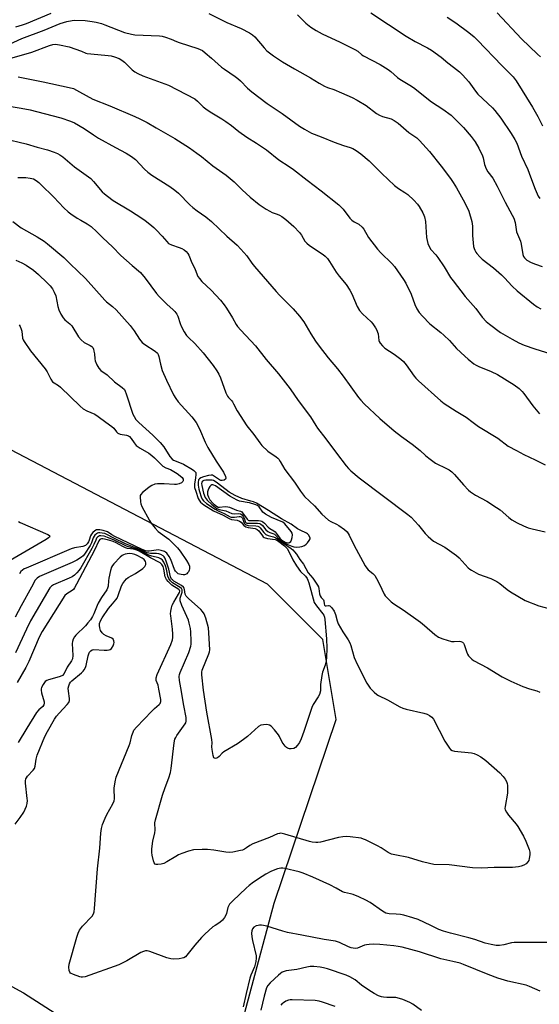
# Model space of a CAD drawing. Units: inches. Extents: x 1267762 to 1273762, y 497453 to 501454.
# Drawn here: x 1268296 to 1268513, y 500474 to 500884 of the extents above; entities that cross this region are included whole.
import ezdxf

# ---------------------------------------------------------------- set-up
doc = ezdxf.new("R2010")
doc.units = ezdxf.units.IN
doc.header["$MEASUREMENT"] = 0
for name, color, linetype in [('NTRL-Trees', 3, 'Continuous'), ('TRANS-Parking Lot', 4, 'Continuous'), ('Undefined', 1, 'Continuous')]:
    doc.layers.add(name, color=color, linetype=linetype)

msp = doc.modelspace()

# ---------------------------------------------------------------- linework, layer by layer
at = {"layer": 'NTRL-Trees'}
msp.add_polyline3d([(1268161.41, 500094.48, 0), (1268335.45, 500392.15, 0), (1268353.65, 500409.78, 0), (1268382.26, 500440.23, 0), (1268402.55, 500515.89, 0), (1268428.39, 500592.47, 0), (1268422.85, 500625.69, 0), (1268399.79, 500648.75, 0), (1268084.47, 500813.71, 0)], dxfattribs=at)
at = {"layer": 'TRANS-Parking Lot'}
msp.add_polyline3d([(1268219.84, 500520.82, 0), (1268298.11, 500478.55, 0), (1268329.9, 500458.03, 0), (1268336.43, 500454.49, 0), (1268301.12, 500386.7, 0), (1268281.58, 500350.42, 0)], dxfattribs=at)
at = {"layer": 'Undefined'}
for points, elevation in [([(1268290.66, 500873.13), (1268297.31, 500876.18), (1268306.6, 500879.65), (1268313.39, 500882.42), (1268314.72, 500882.88), (1268316.12, 500883.24), (1268318.37, 500883.72), (1268319.51, 500883.83), (1268323.81, 500883.69), (1268326.65, 500883.34), (1268328.37, 500883.01), (1268330.6, 500882.41), (1268331.95, 500881.96), (1268340.13, 500878.76), (1268343.01, 500877.96), (1268344.46, 500877.81), (1268354.69, 500877.3), (1268355.84, 500877.13), (1268357.19, 500876.76), (1268359.58, 500875.93), (1268361.86, 500874.91), (1268362.94, 500874.51), (1268370.72, 500872.07), (1268371.72, 500871.65), (1268372.64, 500871.15), (1268373.8, 500870.27), (1268376.49, 500868), (1268380.6, 500864.27), (1268381.8, 500863.37), (1268386.23, 500860.39), (1268387.41, 500859.5), (1268388.51, 500858.51), (1268391.42, 500855.56), (1268393.19, 500854.05), (1268399.69, 500849.1), (1268405.87, 500844.91), (1268413.18, 500839.68), (1268415.15, 500838.38), (1268418.15, 500836.78), (1268422.15, 500835.26), (1268427.56, 500832.99), (1268431.41, 500831.56), (1268434.28, 500830.79), (1268435.31, 500830.41), (1268436.78, 500829.58), (1268438.7, 500828.2), (1268442.1, 500825.27), (1268447.5, 500819.95), (1268452.76, 500814.94), (1268454.34, 500813.73), (1268457.08, 500812.05), (1268458.27, 500811.21), (1268460.75, 500808.83), (1268462.3, 500807.15), (1268462.97, 500806.17), (1268464.48, 500803.61), (1268465.02, 500802.56), (1268465.28, 500801.86), (1268465.59, 500799.89), (1268466.1, 500793.31), (1268466.59, 500790.8), (1268467.12, 500789.48), (1268467.94, 500788.29), (1268469.94, 500786.08), (1268470.81, 500784.92), (1268473.42, 500781.07), (1268476.13, 500776.61), (1268477.16, 500775.19), (1268482.23, 500768.72), (1268486.61, 500763.72), (1268489.29, 500760.1), (1268490.94, 500758.23), (1268492.27, 500757.13), (1268496.94, 500753.69), (1268501.76, 500750.85), (1268504.6, 500749.41), (1268506.73, 500748.48), (1268511.17, 500746.85), (1268520.09, 500744.14)], 298), ([(1268293.33, 500868.16), (1268301.46, 500870.56), (1268308.89, 500873.31), (1268310.26, 500873.65), (1268311.36, 500873.79), (1268312.21, 500873.76), (1268313.08, 500873.61), (1268317.08, 500872.69), (1268322.26, 500870.88), (1268324.1, 500870.13), (1268324.66, 500869.98), (1268326.1, 500869.79), (1268333.31, 500869.19), (1268334.55, 500868.99), (1268335.96, 500868.61), (1268337.88, 500867.92), (1268339.05, 500867.22), (1268340.09, 500866.37), (1268343.32, 500863.23), (1268344.49, 500862.38), (1268345.74, 500861.64), (1268347.87, 500860.72), (1268358.56, 500856.75), (1268369.51, 500851.03), (1268370.59, 500850.14), (1268372.99, 500847.75), (1268374.05, 500846.9), (1268375.92, 500845.67), (1268380.69, 500842.77), (1268382.39, 500841.63), (1268384.78, 500839.93), (1268387.83, 500837.52), (1268391.11, 500835.09), (1268395.16, 500832.57), (1268399.42, 500829.8), (1268404.52, 500825.7), (1268408.78, 500822.92), (1268410.65, 500821.58), (1268416.3, 500817.11), (1268422.21, 500812.68), (1268429.47, 500806.83), (1268431.33, 500805.1), (1268434.13, 500801.4), (1268434.89, 500800.55), (1268435.87, 500799.83), (1268437.92, 500798.79), (1268439.19, 500797.63), (1268439.87, 500796.72), (1268441.85, 500793.25), (1268445.64, 500788.4), (1268447.05, 500786.88), (1268451.57, 500782.51), (1268452.69, 500781.25), (1268456.48, 500775.83), (1268457.46, 500774.27), (1268459.61, 500769.68), (1268461.22, 500765.36), (1268462.04, 500763.5), (1268463.03, 500761.98), (1268464.41, 500760.46), (1268467.52, 500757.36), (1268472.08, 500753.67), (1268473.33, 500752.54), (1268475.61, 500750.31), (1268478.62, 500747.08), (1268482.06, 500743.79), (1268483.37, 500742.64), (1268485.82, 500740.69), (1268486.73, 500740.06), (1268487.84, 500739.46), (1268493.05, 500737.45), (1268495.71, 500736.17), (1268502.58, 500731.85), (1268504.64, 500730.29), (1268505.94, 500729.14), (1268506.71, 500728.31), (1268510.41, 500723.16), (1268513.21, 500719.85)], 300), ([(1268295.82, 500860.28), (1268306.21, 500858.17), (1268317.15, 500855.78), (1268318.84, 500855.32), (1268321.46, 500854.04), (1268327.02, 500850.98), (1268334.05, 500848.13), (1268344.42, 500843.71), (1268346.53, 500842.73), (1268349.62, 500841.15), (1268353.43, 500838.92), (1268361.17, 500834.57), (1268367.19, 500830.69), (1268370.34, 500828.48), (1268372.25, 500827.07), (1268377.02, 500823.14), (1268382.51, 500819.25), (1268385.84, 500816.52), (1268389.16, 500813.21), (1268392.54, 500810.11), (1268396.31, 500807.07), (1268399.22, 500805.11), (1268400.71, 500804.2), (1268401.75, 500803.77), (1268403.87, 500803.06), (1268404.76, 500802.65), (1268405.74, 500802), (1268407.38, 500800.74), (1268410.69, 500797.93), (1268413.12, 500795.42), (1268413.99, 500794.27), (1268415.4, 500791.73), (1268416.13, 500790.87), (1268417.29, 500789.99), (1268422.99, 500786.24), (1268423.85, 500785.5), (1268424.78, 500784.5), (1268425.62, 500783.33), (1268428.46, 500778.8), (1268429.66, 500777.19), (1268432.54, 500773.63), (1268434.11, 500771.32), (1268434.91, 500769.83), (1268437.19, 500764.58), (1268438.12, 500762.81), (1268439.32, 500761.44), (1268442.99, 500758.17), (1268443.71, 500757.29), (1268444.8, 500755.62), (1268445.37, 500754.64), (1268445.7, 500753.88), (1268445.86, 500753.12), (1268446.2, 500750.42), (1268446.36, 500749.91), (1268446.78, 500749.2), (1268447.71, 500748.12), (1268448.75, 500747.13), (1268452.55, 500744.62), (1268455.32, 500742.51), (1268456.42, 500741.57), (1268457.54, 500740.24), (1268460.86, 500735.46), (1268461.62, 500734.6), (1268462.67, 500733.59), (1268472.01, 500725.2), (1268473.37, 500724.11), (1268478.42, 500720.88), (1268482.65, 500718.45), (1268485.46, 500716.22), (1268487.77, 500714.51), (1268495.81, 500709.6), (1268500.14, 500706.28), (1268503.6, 500704.56), (1268506.67, 500702.87), (1268511.39, 500700.66), (1268515.59, 500698.55)], 302), ([(1268292.12, 500848.02), (1268297.01, 500847.25), (1268300.83, 500846.46), (1268306.7, 500845.02), (1268313.59, 500843.17), (1268317.62, 500841.83), (1268319.28, 500841.05), (1268323.28, 500838.69), (1268327.19, 500836.01), (1268329.3, 500834.68), (1268336.34, 500830.86), (1268340.9, 500828.49), (1268343.12, 500827.05), (1268344.72, 500825.75), (1268348.5, 500821.76), (1268349.95, 500820.48), (1268351.49, 500819.33), (1268359.04, 500814.5), (1268361.13, 500813), (1268362.65, 500811.71), (1268367.42, 500806.94), (1268368.7, 500805.78), (1268370.48, 500804.37), (1268374.07, 500801.93), (1268376.42, 500799.97), (1268382.78, 500793.9), (1268387.07, 500790.07), (1268388.67, 500788.43), (1268391.14, 500785.67), (1268393.27, 500782.61), (1268394.41, 500781.16), (1268403.44, 500770.81), (1268404.83, 500769.29), (1268410.42, 500763.55), (1268413.12, 500760.5), (1268414.88, 500758.2), (1268417.79, 500753.2), (1268419.8, 500750.11), (1268421.33, 500747.98), (1268425.06, 500743.13), (1268428.94, 500738.54), (1268431.36, 500735.53), (1268437.76, 500726.55), (1268438.65, 500725.43), (1268440.04, 500723.94), (1268446.63, 500717.86), (1268452.56, 500712.69), (1268455.61, 500710.34), (1268460.04, 500707.19), (1268463.41, 500704.45), (1268465.64, 500702.44), (1268467, 500701.35), (1268469.81, 500699.3), (1268474.46, 500697.07), (1268475.47, 500696.46), (1268476.67, 500695.58), (1268477.7, 500694.56), (1268481.52, 500690.17), (1268483.55, 500688.03), (1268484.41, 500687.24), (1268486.52, 500685.86), (1268491.26, 500683.34), (1268495.27, 500680.78), (1268496.72, 500679.73), (1268500.35, 500676.65), (1268501.68, 500675.68), (1268503.89, 500674.38), (1268506.56, 500673.11), (1268508.46, 500672.28), (1268510.13, 500671.8), (1268515.53, 500670.62)], 304), ([(1268289.82, 500834.56), (1268299.16, 500832.35), (1268303.68, 500830.92), (1268307.99, 500829.79), (1268310.79, 500828.88), (1268312.16, 500828.34), (1268313.17, 500827.74), (1268314.39, 500826.88), (1268319.35, 500822.77), (1268326.08, 500817.81), (1268327.3, 500816.59), (1268330.91, 500812.32), (1268331.77, 500811.54), (1268333.14, 500810.47), (1268335.5, 500808.76), (1268342.62, 500804.42), (1268347.32, 500801.41), (1268348.76, 500800.42), (1268350.78, 500798.87), (1268352.36, 500797.51), (1268353.42, 500796.47), (1268355.84, 500793.88), (1268357.75, 500791.6), (1268358.56, 500790.84), (1268359.72, 500790.24), (1268363.01, 500789.17), (1268364.09, 500788.74), (1268365.1, 500788.2), (1268365.9, 500787.5), (1268366.56, 500786.67), (1268366.97, 500785.99), (1268368.29, 500782.69), (1268369.42, 500780.38), (1268370.4, 500777.79), (1268370.78, 500777.08), (1268371.4, 500776.18), (1268372.45, 500774.92), (1268376.23, 500771.36), (1268380.25, 500767.1), (1268381.67, 500765.29), (1268382.67, 500763.85), (1268385.16, 500759.77), (1268386.73, 500756.99), (1268387.3, 500756.17), (1268388.64, 500754.66), (1268394.82, 500748.2), (1268399.22, 500742.47), (1268404.42, 500736.48), (1268409.16, 500730.19), (1268412.5, 500725.35), (1268417.74, 500718.53), (1268419.91, 500714.98), (1268420.67, 500713.87), (1268424.14, 500709.43), (1268428.58, 500703.41), (1268432.56, 500698.19), (1268433.52, 500697.04), (1268434.54, 500696.05), (1268438.01, 500693.06), (1268458.33, 500677.87), (1268459.62, 500676.66), (1268462.68, 500673.45), (1268465.49, 500669.88), (1268466.72, 500668.64), (1268469.02, 500666.79), (1268473.72, 500664.25), (1268478.63, 500660.82), (1268479.72, 500659.81), (1268483.45, 500655.65), (1268484.09, 500655.07), (1268484.78, 500654.58), (1268487.79, 500652.94), (1268492.91, 500651.11), (1268495.41, 500649.89), (1268496.59, 500649.09), (1268499.68, 500646.57), (1268501.04, 500645.57), (1268507.2, 500642.03), (1268512.89, 500639.73), (1268517, 500638.72)], 306), ([(1268295.64, 500818.35), (1268299.05, 500818.26), (1268300.79, 500818.06), (1268302.18, 500817.71), (1268303.35, 500817.03), (1268304.44, 500816.19), (1268305.31, 500815.37), (1268310.72, 500810.04), (1268314.88, 500805.68), (1268316.67, 500803.99), (1268317.79, 500803.12), (1268320.45, 500801.35), (1268321.92, 500800.45), (1268324.56, 500799.04), (1268326.27, 500797.81), (1268328.58, 500795.69), (1268331.07, 500793.17), (1268335.11, 500789.35), (1268338.65, 500785.83), (1268343.38, 500781.56), (1268346.8, 500778.65), (1268348.83, 500776.36), (1268353.49, 500770.01), (1268354.58, 500768.64), (1268357.93, 500765.31), (1268360.33, 500763.25), (1268361.14, 500762.44), (1268361.99, 500761.27), (1268362.39, 500760.51), (1268363.34, 500757.39), (1268363.78, 500756.3), (1268365.09, 500753.99), (1268366.04, 500752.5), (1268366.86, 500751.55), (1268369.43, 500749.16), (1268373.02, 500745.25), (1268377.06, 500739.95), (1268378.59, 500737.75), (1268379.42, 500736.31), (1268380.15, 500734.83), (1268382.47, 500728.52), (1268383.06, 500727.21), (1268383.46, 500726.63), (1268384.76, 500725.35), (1268385.23, 500724.77), (1268385.66, 500724), (1268387.07, 500721.04), (1268391.21, 500714.82), (1268394.05, 500711.21), (1268396.54, 500707.69), (1268397.47, 500706.61), (1268399.97, 500704.21), (1268403.39, 500701.83), (1268404.07, 500701.27), (1268404.45, 500700.85), (1268405.06, 500699.91), (1268406.94, 500696.55), (1268411.04, 500691.29), (1268413.52, 500687.52), (1268415.26, 500685.35), (1268419.33, 500681.44), (1268422.48, 500678.03), (1268425.22, 500675.5), (1268426.15, 500674.86), (1268428.58, 500673.82), (1268429.58, 500673.25), (1268431.94, 500671.57), (1268432.96, 500670.61), (1268433.79, 500669.29), (1268435.76, 500665.23), (1268440.47, 500656.46), (1268441.14, 500655.48), (1268441.72, 500654.82), (1268443.73, 500653.27), (1268444.49, 500652.42), (1268445.23, 500651.17), (1268446.46, 500648.82), (1268448.36, 500644.64), (1268448.83, 500643.93), (1268449.62, 500643.08), (1268451.33, 500641.49), (1268452.46, 500640.56), (1268456.35, 500638.17), (1268463.52, 500632.93), (1268465.26, 500631.55), (1268469.59, 500627.78), (1268471, 500626.78), (1268472.86, 500626.04), (1268476.45, 500624.95), (1268477.58, 500624.86), (1268479.86, 500625.02), (1268480.39, 500624.96), (1268481.03, 500624.67), (1268481.49, 500624.19), (1268481.75, 500623.72), (1268482.68, 500620.72), (1268483.12, 500619.68), (1268483.6, 500618.99), (1268484.38, 500618.15), (1268485.01, 500617.56), (1268485.72, 500617.05), (1268491.51, 500613.9), (1268497.62, 500610.22), (1268501.22, 500608.32), (1268506.2, 500606.09), (1268509.04, 500605.17), (1268512.04, 500604.34), (1268513.31, 500603.8)], 308), ([(1268293.64, 500799.97), (1268297.14, 500797.37), (1268303.81, 500793.61), (1268306.68, 500791.75), (1268308.03, 500790.7), (1268314.93, 500784.9), (1268317.53, 500782.24), (1268323.84, 500776.2), (1268331.92, 500767.19), (1268332.67, 500766.52), (1268335.2, 500764.59), (1268336.65, 500763.12), (1268342.58, 500756.56), (1268344.21, 500754.37), (1268346.43, 500750.92), (1268347.46, 500749.59), (1268348.57, 500748.69), (1268352.98, 500745.87), (1268353.92, 500745.01), (1268354.22, 500744.53), (1268354.53, 500743.71), (1268355.15, 500740.44), (1268355.88, 500737.88), (1268357.65, 500733.88), (1268360.64, 500727.71), (1268361.57, 500726.2), (1268362.6, 500724.76), (1268368.28, 500718.53), (1268370.03, 500716.17), (1268371.45, 500713.49), (1268373.85, 500707.93), (1268374.95, 500705.74), (1268378.38, 500700.1), (1268381.45, 500695.46), (1268382.32, 500693.66), (1268382.44, 500692.96), (1268382.3, 500692.59), (1268381.76, 500692.21), (1268380.81, 500691.97), (1268380.31, 500692.04), (1268379.82, 500692.26), (1268377.28, 500694), (1268376.81, 500694.19), (1268376.34, 500694.27), (1268375.19, 500694.14), (1268373.16, 500693.56), (1268372.05, 500693.16), (1268371.37, 500692.72), (1268371.05, 500692.23), (1268370.86, 500691.19), (1268370.89, 500690.1), (1268371.11, 500688.46), (1268371.39, 500687.38), (1268372.14, 500685.26), (1268372.59, 500684.3), (1268373.12, 500683.55), (1268374.37, 500682.48), (1268377.89, 500680.05), (1268379.27, 500679.31), (1268381.73, 500678.31), (1268384.15, 500676.86), (1268384.59, 500676.72), (1268385.16, 500676.66), (1268386.03, 500676.72), (1268387.96, 500677.06), (1268388.45, 500677.02), (1268388.74, 500676.91), (1268389.07, 500676.63), (1268389.33, 500676.25), (1268390.11, 500674.17), (1268390.41, 500673.79), (1268390.83, 500673.51), (1268391.75, 500673.29), (1268394.97, 500673.09), (1268395.81, 500672.92), (1268396.25, 500672.73), (1268396.77, 500672.32), (1268398.3, 500670.28), (1268399.09, 500669.51), (1268400.05, 500669.12), (1268402.34, 500668.58), (1268403.29, 500668.13), (1268405.56, 500666.38), (1268409.62, 500663.66), (1268410.28, 500663.12), (1268411.05, 500662.34), (1268411.91, 500661.27), (1268413.3, 500659.1), (1268414.83, 500657.12), (1268416.77, 500653.5), (1268418.61, 500651.36), (1268420.61, 500648.44), (1268420.97, 500647.69), (1268421.19, 500646.98), (1268421.52, 500644.75), (1268421.71, 500643.95), (1268422.18, 500643.2), (1268423.17, 500642.33), (1268423.32, 500641.9), (1268423.4, 500640.62), (1268423.57, 500640.01), (1268423.95, 500639.75), (1268424.28, 500639.75), (1268425.14, 500639.95), (1268425.35, 500639.95), (1268425.73, 500639.79), (1268426.64, 500638.91), (1268427.59, 500637.54), (1268428.14, 500636.18), (1268428.78, 500633.59), (1268429.3, 500632.26), (1268431.14, 500628.96), (1268433.45, 500625.54), (1268434.1, 500624.37), (1268434.48, 500623.27), (1268435.91, 500618.31), (1268437.18, 500615.44), (1268441.16, 500607.55), (1268442.54, 500605.48), (1268444.19, 500603.79), (1268445.32, 500602.84), (1268446.06, 500602.38), (1268449.75, 500600.63), (1268454.96, 500597.67), (1268456.16, 500597.07), (1268457.55, 500596.67), (1268464.97, 500595.03), (1268466.35, 500594.61), (1268467.35, 500594.09), (1268468.24, 500593.41), (1268468.94, 500592.52), (1268473.77, 500583.42), (1268475.63, 500580.45), (1268476.1, 500579.87), (1268476.7, 500579.5), (1268477.78, 500579.25), (1268484.78, 500578.58), (1268485.89, 500578.27), (1268487.21, 500577.67), (1268488.73, 500576.81), (1268490.79, 500575.28), (1268496.66, 500570.16), (1268498.06, 500568.71), (1268498.92, 500567.56), (1268499.48, 500566.58), (1268499.71, 500565.78), (1268499.8, 500564.92), (1268499.83, 500561.72), (1268498.83, 500556.18), (1268498.79, 500555.33), (1268498.89, 500554.79), (1268499.4, 500553.77), (1268500.25, 500552.54), (1268503.43, 500548.72), (1268504.12, 500547.79), (1268506.44, 500543.82), (1268507.44, 500541.73), (1268508.88, 500538.23), (1268509.16, 500537.13), (1268509.14, 500535.99), (1268508.91, 500534.54), (1268508.67, 500533.71), (1268508.3, 500533.02), (1268507.62, 500532.29), (1268506.63, 500531.68), (1268505.54, 500531.24), (1268504.43, 500531.02), (1268501.86, 500530.78), (1268494.3, 500530.66), (1268489.02, 500530.38), (1268485.29, 500530.53), (1268475.51, 500531.79), (1268469.12, 500532.01), (1268467.36, 500532.34), (1268464.44, 500533.03), (1268458.52, 500534.93), (1268452.82, 500535.99), (1268451.43, 500536.34), (1268450.14, 500536.96), (1268447.16, 500538.94), (1268445.62, 500539.81), (1268440.64, 500542.26), (1268439.84, 500542.59), (1268438.76, 500542.89), (1268434.28, 500543.54), (1268432.57, 500543.6), (1268431.14, 500543.56), (1268429.44, 500543.25), (1268421.87, 500541.31), (1268420.75, 500541.12), (1268419.9, 500541.1), (1268418.45, 500541.28), (1268417.31, 500541.53), (1268407.06, 500544.64), (1268405.92, 500544.92), (1268405.24, 500544.99), (1268404.78, 500544.95), (1268404, 500544.73), (1268400.64, 500543.25), (1268393.71, 500540.63), (1268392.44, 500539.96), (1268391.05, 500538.93), (1268390.13, 500538.35), (1268389.4, 500538), (1268388.56, 500537.75), (1268385.33, 500537.17), (1268383.85, 500537.03), (1268382.39, 500537.16), (1268377.42, 500537.94), (1268374.82, 500538.18), (1268372.48, 500538.22), (1268368.91, 500538.02), (1268366.91, 500537.52), (1268364.11, 500536.59), (1268362.74, 500536.06), (1268361.5, 500535.37), (1268357.87, 500533.09), (1268356.6, 500532.45), (1268355.5, 500532.16), (1268354.12, 500531.98), (1268353.35, 500532), (1268352.94, 500532.15), (1268352.5, 500532.72), (1268352.21, 500533.52), (1268351.63, 500535.85), (1268351.5, 500537.03), (1268351.6, 500538.48), (1268352.04, 500541.68), (1268352.83, 500545.19), (1268352.88, 500546.35), (1268352.84, 500549.27), (1268353.02, 500550.64), (1268356, 500560.84), (1268357.13, 500564.1), (1268358.67, 500568.15), (1268359.36, 500570.28), (1268359.65, 500571.97), (1268360.92, 500582.73), (1268361.19, 500584.15), (1268361.53, 500584.94), (1268361.99, 500585.68), (1268365.51, 500590.55), (1268365.73, 500591), (1268365.9, 500591.67), (1268365.92, 500592.42), (1268365.81, 500593.29), (1268364.84, 500598.23), (1268363.66, 500605.67), (1268363.04, 500608.7), (1268362.92, 500610.3), (1268363.03, 500611.1), (1268363.3, 500611.93), (1268366.94, 500620.35), (1268367.86, 500623.03), (1268368.01, 500623.86), (1268368.02, 500625.04), (1268367.8, 500628.89), (1268367.63, 500630.33), (1268367.18, 500632.52), (1268366.79, 500633.86), (1268364.07, 500639.96), (1268363.37, 500641.86), (1268363.3, 500642.41), (1268363.36, 500642.97), (1268364.15, 500645.47), (1268364.23, 500646), (1268364.16, 500646.51), (1268363.94, 500646.94), (1268363.39, 500647.43), (1268360.18, 500649.4), (1268359.34, 500650.2), (1268358.63, 500651.11), (1268358.17, 500652.19), (1268357.61, 500655.04), (1268357.22, 500656.39), (1268356.62, 500657.95), (1268356.04, 500658.82), (1268355.25, 500659.43), (1268354.53, 500659.77), (1268351.5, 500660.5), (1268350.3, 500660.91), (1268347.16, 500662.54), (1268345.83, 500663.14), (1268340.93, 500664.64), (1268335.59, 500667.24), (1268333.11, 500668.31), (1268331.64, 500668.81), (1268330.24, 500669.01), (1268329.72, 500668.94), (1268329.26, 500668.71), (1268328.84, 500668.36), (1268328.5, 500667.92), (1268328.14, 500667.17), (1268327.41, 500665.27), (1268326.58, 500663.67), (1268321.92, 500655.65), (1268321.25, 500654.66), (1268320.3, 500653.59), (1268319.27, 500652.61), (1268318.35, 500651.93), (1268317.03, 500651.29), (1268310.49, 500648.48), (1268309.77, 500648.02), (1268309.09, 500647.21), (1268300.97, 500633.5), (1268299.24, 500630.12), (1268294.71, 500620.17)], 310), ([(1268294.91, 500783.82), (1268297.32, 500782.73), (1268299.11, 500781.75), (1268302.17, 500779.66), (1268304.34, 500777.83), (1268307.92, 500774.4), (1268309.12, 500773.16), (1268310.15, 500771.83), (1268310.84, 500770.56), (1268311.49, 500768.95), (1268312.38, 500764.56), (1268312.78, 500763.13), (1268313.65, 500761.27), (1268314.54, 500759.77), (1268315.31, 500758.97), (1268317.42, 500757.26), (1268318.15, 500756.49), (1268321.04, 500751.94), (1268322.06, 500750.61), (1268323.32, 500749.58), (1268325.91, 500748.27), (1268326.58, 500747.81), (1268326.94, 500747.43), (1268327.26, 500746.74), (1268327.44, 500745.96), (1268327.59, 500744.86), (1268327.75, 500742.68), (1268327.92, 500741.84), (1268328.56, 500740.2), (1268329.5, 500738.76), (1268330.26, 500737.91), (1268332.91, 500736.09), (1268335.97, 500733.18), (1268339.22, 500730.78), (1268340.1, 500729.9), (1268340.47, 500729.24), (1268340.87, 500728.18), (1268343.64, 500719.66), (1268344.12, 500718.63), (1268344.91, 500717.49), (1268346.08, 500716.22), (1268351.97, 500710.89), (1268355.07, 500707.79), (1268356.51, 500706.08), (1268359.02, 500702.02), (1268359.98, 500700.85), (1268360.56, 500700.48), (1268363.12, 500699.55), (1268364.71, 500698.81), (1268368.48, 500696.66), (1268369.1, 500696.21), (1268369.62, 500695.69), (1268369.84, 500695.3), (1268369.93, 500694.56), (1268369.8, 500693.19), (1268369.34, 500690.42), (1268369.37, 500689.14), (1268369.83, 500687.5), (1268370.93, 500684.54), (1268371.3, 500683.78), (1268371.88, 500682.94), (1268372.51, 500682.36), (1268373.23, 500681.86), (1268377.32, 500679.41), (1268381.25, 500677.51), (1268383.73, 500676.13), (1268384.74, 500675.73), (1268387.13, 500675.46), (1268388.11, 500675.12), (1268388.73, 500674.65), (1268389.86, 500673.31), (1268390.74, 500672.68), (1268391.66, 500672.4), (1268394.67, 500671.94), (1268395.49, 500671.64), (1268396.2, 500670.97), (1268397.63, 500668.89), (1268398, 500668.49), (1268398.43, 500668.2), (1268399.75, 500667.83), (1268402.98, 500667.39), (1268403.64, 500667.17), (1268404.53, 500666.63), (1268406.81, 500664.83), (1268407.95, 500663.68), (1268408.53, 500662.68), (1268410.28, 500658.96), (1268411.86, 500656.45), (1268413.57, 500654.07), (1268415.57, 500652.11), (1268416.26, 500651.19), (1268416.6, 500650.46), (1268416.97, 500649.35), (1268419.29, 500641.23), (1268420.23, 500639.78), (1268422.9, 500636.5), (1268423.3, 500635.84), (1268423.54, 500635.12), (1268423.7, 500634.11), (1268424.42, 500626.04), (1268424.49, 500622.11), (1268424.41, 500618.24), (1268424.2, 500616.83), (1268423.78, 500615), (1268422.73, 500612.16), (1268422.38, 500610.77), (1268421.85, 500607.06), (1268421.84, 500604.33), (1268421.45, 500602.78), (1268420.95, 500601.79), (1268418.83, 500598.65), (1268418.2, 500597.4), (1268414.92, 500587.42), (1268413.82, 500584.4), (1268413.1, 500582.87), (1268412.35, 500581.68), (1268411.4, 500580.67), (1268410.72, 500580.3), (1268409.7, 500580.17), (1268408.91, 500580.22), (1268408.18, 500580.43), (1268407.73, 500580.73), (1268407.13, 500581.33), (1268405.91, 500582.98), (1268404.82, 500585.27), (1268404.39, 500586.01), (1268402.71, 500588.12), (1268401.31, 500589.65), (1268400.63, 500590.11), (1268400.12, 500590.24), (1268399.29, 500590.28), (1268398.15, 500590.2), (1268397.03, 500589.99), (1268396.06, 500589.46), (1268391.4, 500585.29), (1268389.84, 500584.03), (1268387.33, 500582.27), (1268381.59, 500578.95), (1268380.91, 500578.39), (1268379.57, 500576.97), (1268378.98, 500576.46), (1268378.55, 500576.25), (1268378.12, 500576.17), (1268377.72, 500576.23), (1268377.41, 500576.46), (1268377.06, 500577.38), (1268376.65, 500579.93), (1268376.59, 500581.06), (1268376.74, 500582.66), (1268376.62, 500584.05), (1268374.47, 500595.49), (1268373.09, 500604.59), (1268372.39, 500611.01), (1268372.4, 500612.1), (1268372.59, 500612.9), (1268375.32, 500619.76), (1268375.57, 500620.57), (1268375.69, 500621.42), (1268375.36, 500628.56), (1268375.17, 500630.64), (1268374.1, 500634.57), (1268373.4, 500636.47), (1268372.73, 500637.43), (1268371.94, 500638.31), (1268366.81, 500642.84), (1268365.83, 500643.87), (1268365.5, 500644.57), (1268365.23, 500646.63), (1268365.05, 500647.12), (1268364.75, 500647.56), (1268363.86, 500648.27), (1268360.77, 500650.11), (1268360.16, 500650.56), (1268359.79, 500650.95), (1268359.29, 500651.91), (1268358.68, 500655.03), (1268357.52, 500658.42), (1268356.95, 500659.77), (1268356.63, 500660.23), (1268356.22, 500660.6), (1268355.25, 500661.16), (1268354.44, 500661.44), (1268353.49, 500661.54), (1268350.94, 500661.57), (1268349.67, 500661.86), (1268346.17, 500663.44), (1268340.6, 500665.66), (1268335.73, 500668.02), (1268332.8, 500669.57), (1268331.96, 500669.86), (1268330.8, 500670.12), (1268329.93, 500670.24), (1268329.38, 500670.23), (1268328.88, 500670.09), (1268328.42, 500669.81), (1268327.8, 500669.25), (1268327.45, 500668.82), (1268327.08, 500668.09), (1268326.36, 500665.99), (1268325.82, 500664.97), (1268323.45, 500661.32), (1268322.92, 500660.65), (1268322.29, 500660.09), (1268320.35, 500658.87), (1268318.31, 500657.78), (1268304.67, 500651.94), (1268303.68, 500651.35), (1268302.93, 500650.5), (1268301.42, 500647.52), (1268297.07, 500639.74), (1268294.63, 500635.1)], 312), ([(1268296.2, 500756.85), (1268296.69, 500756.17), (1268297.11, 500755.13), (1268297.3, 500754.29), (1268297.7, 500751.36), (1268297.95, 500750.67), (1268298.35, 500749.92), (1268300.95, 500746.11), (1268307.13, 500738.5), (1268307.88, 500737.29), (1268309.42, 500734.24), (1268310.19, 500733.18), (1268310.78, 500732.72), (1268312.58, 500731.62), (1268313.49, 500730.89), (1268321.74, 500722.97), (1268322.98, 500721.88), (1268324.39, 500721.04), (1268327.75, 500719.61), (1268329.24, 500718.67), (1268332.32, 500716.38), (1268334.92, 500714.57), (1268335.66, 500713.83), (1268336.79, 500712.26), (1268337.34, 500711.72), (1268338.31, 500711.37), (1268341.04, 500710.93), (1268341.76, 500710.65), (1268342.19, 500710.39), (1268342.93, 500709.56), (1268344.13, 500707.64), (1268345.04, 500706.62), (1268346.66, 500705.42), (1268350.29, 500703.35), (1268351.61, 500702.48), (1268352.69, 500701.52), (1268355.29, 500698.77), (1268356.14, 500697.98), (1268357.33, 500697.26), (1268359.31, 500696.54), (1268360.07, 500696.18), (1268362.05, 500694.94), (1268363.42, 500693.94), (1268364.14, 500693.26), (1268364.59, 500692.58), (1268364.62, 500691.94), (1268364.46, 500691.55), (1268363.9, 500691.09), (1268362.9, 500690.67), (1268361.81, 500690.39), (1268360.95, 500690.35), (1268356.64, 500690.59), (1268353.95, 500690.63), (1268352.81, 500690.44), (1268351.5, 500689.88), (1268350.5, 500689.29), (1268349.54, 500688.59), (1268347.71, 500687.07), (1268346.96, 500686.23), (1268346.75, 500685.74), (1268346.68, 500685.19), (1268346.82, 500683.14), (1268347, 500682.27), (1268347.45, 500681.19), (1268350.52, 500675.33), (1268351.28, 500674.16), (1268352.98, 500672.11), (1268354.19, 500670.82), (1268358.64, 500667.61), (1268362.32, 500663.9), (1268363.42, 500662.55), (1268366.07, 500658.6), (1268366.95, 500657.06), (1268367.21, 500656.25), (1268367.29, 500655.71), (1268367.28, 500655.16), (1268367.15, 500654.65), (1268366.79, 500653.91), (1268366.47, 500653.47), (1268366.09, 500653.11), (1268365.64, 500652.87), (1268365.13, 500652.73), (1268364.61, 500652.69), (1268363.81, 500652.78), (1268363.04, 500652.98), (1268362.56, 500653.18), (1268361.95, 500653.62), (1268361.45, 500654.21), (1268361.05, 500654.97), (1268359.41, 500659.03), (1268358.8, 500660.34), (1268357.83, 500661.67), (1268357.24, 500662.2), (1268356.77, 500662.46), (1268355.48, 500662.88), (1268354.13, 500663.08), (1268353.36, 500663.02), (1268350.43, 500662.52), (1268349.71, 500662.56), (1268348.93, 500662.75), (1268347.24, 500663.44), (1268336.19, 500668.71), (1268334.9, 500669.4), (1268333.12, 500670.61), (1268331.24, 500671.16), (1268329.85, 500671.42), (1268329.03, 500671.48), (1268328.52, 500671.41), (1268327.82, 500671.05), (1268326.97, 500670.33), (1268326.41, 500669.69), (1268326, 500668.99), (1268325.49, 500667.14), (1268325.2, 500666.44), (1268324.6, 500665.55), (1268323.84, 500664.86), (1268322.8, 500664.51), (1268319.37, 500664), (1268317.97, 500663.55), (1268299.14, 500655.51), (1268298.34, 500655.13), (1268297.61, 500654.67), (1268296.99, 500654.06), (1268296.34, 500653.09)], 314), ([(1268295.94, 500674.95), (1268296.67, 500674.55), (1268308.2, 500669.48), (1268308.83, 500669.08), (1268308.96, 500668.94), (1268309.02, 500668.65), (1268308.85, 500668.36), (1268308.52, 500668.05), (1268307.56, 500667.41), (1268292.44, 500658.73)], 316), ([(1268517.08, 500499.51), (1268510.44, 500499.45), (1268502.66, 500499.51), (1268501.54, 500499.34), (1268498.36, 500498.49), (1268496.44, 500498.2), (1268495.07, 500498.26), (1268493.03, 500498.61), (1268490.46, 500499.19), (1268486.16, 500500.66), (1268483.65, 500501.44), (1268476.01, 500503.3), (1268473.19, 500504.19), (1268471.26, 500504.92), (1268467.86, 500506.57), (1268462.53, 500508.99), (1268460.32, 500509.8), (1268456.61, 500510.85), (1268455.17, 500511.18), (1268453.42, 500511.34), (1268450.51, 500511.39), (1268449.15, 500511.69), (1268447.7, 500512.5), (1268442.57, 500516.14), (1268440.75, 500517.12), (1268437.79, 500518.54), (1268435.48, 500519.48), (1268434.42, 500519.79), (1268431.91, 500520.27), (1268431.09, 500520.55), (1268428.37, 500522.11), (1268425.7, 500523.47), (1268418.73, 500526.74), (1268414.59, 500528.38), (1268412.93, 500528.94), (1268407.07, 500530.35), (1268406.23, 500530.49), (1268405.27, 500530.5), (1268403.97, 500530.22), (1268402.14, 500529.54), (1268401.11, 500529.06), (1268399.08, 500527.93), (1268397.6, 500527.03), (1268393.96, 500524.6), (1268392.13, 500523.27), (1268390.84, 500522.16), (1268385.38, 500516.9), (1268384, 500515.38), (1268383.3, 500514.04), (1268382.66, 500511.61), (1268382.39, 500510.83), (1268381.82, 500509.9), (1268380.97, 500508.82), (1268379.96, 500507.86), (1268377.94, 500506.62), (1268376.98, 500505.93), (1268373.6, 500502.99), (1268372.21, 500501.52), (1268369.53, 500498.41), (1268366.2, 500494.18), (1268365.58, 500493.56), (1268364.96, 500493.13), (1268364.18, 500492.87), (1268363.01, 500492.71), (1268360.62, 500492.55), (1268359.44, 500492.6), (1268357.79, 500493.07), (1268350.72, 500495.74), (1268349.67, 500495.99), (1268348.86, 500495.97), (1268348.07, 500495.76), (1268347, 500495.26), (1268341.18, 500491.86), (1268337.86, 500490.12), (1268323.82, 500485.22), (1268322.69, 500484.97), (1268322.14, 500484.98), (1268321.6, 500485.09), (1268318.92, 500486.08), (1268317.71, 500486.7), (1268317.36, 500487.05), (1268317.09, 500487.77), (1268316.99, 500489.2), (1268317.09, 500490.38), (1268320.25, 500501.62), (1268320.79, 500503.32), (1268321.46, 500504.61), (1268322.62, 500506.28), (1268326.62, 500510.48), (1268327.19, 500511.43), (1268327.46, 500512.22), (1268327.65, 500513.69), (1268328.9, 500530.14), (1268329.83, 500538.83), (1268330.29, 500545), (1268330.54, 500546.99), (1268330.94, 500548.65), (1268332.03, 500551.29), (1268332.82, 500552.85), (1268335.27, 500557.23), (1268335.85, 500558.56), (1268336, 500559.39), (1268336.04, 500560.25), (1268335.85, 500562.73), (1268335.85, 500563.85), (1268336.26, 500566.42), (1268336.74, 500568.4), (1268342.12, 500581.53), (1268342.48, 500582.62), (1268343.23, 500585.77), (1268343.71, 500587.12), (1268344.08, 500587.89), (1268345.18, 500589.25), (1268351.57, 500595.89), (1268352.65, 500596.92), (1268354.65, 500598.61), (1268355, 500599.02), (1268355.23, 500599.47), (1268355.32, 500599.96), (1268355.28, 500600.77), (1268354.53, 500605.02), (1268354.13, 500606.65), (1268353.38, 500608.62), (1268353.3, 500609.29), (1268353.35, 500609.79), (1268353.83, 500611.16), (1268359.43, 500623.68), (1268360.15, 500625.55), (1268360.34, 500626.59), (1268360.33, 500628.03), (1268360.15, 500630.02), (1268359.41, 500635.6), (1268359.37, 500636.49), (1268359.48, 500637.6), (1268359.75, 500638.98), (1268360.1, 500640.05), (1268360.77, 500641.34), (1268362.71, 500644.64), (1268363.06, 500645.38), (1268363.18, 500645.84), (1268363.08, 500646.3), (1268362.81, 500646.6), (1268359.96, 500648.45), (1268358.42, 500649.86), (1268357.66, 500650.74), (1268357.35, 500651.33), (1268357.17, 500651.88), (1268356.55, 500655.05), (1268356.24, 500656.12), (1268355.77, 500657.03), (1268354.98, 500657.76), (1268350.96, 500659.83), (1268347.25, 500662.07), (1268345.96, 500662.7), (1268344.88, 500663.11), (1268343.88, 500663.39), (1268341.37, 500663.74), (1268340.53, 500663.95), (1268339.47, 500664.44), (1268336.36, 500666.14), (1268335.08, 500666.74), (1268333.12, 500667.34), (1268331.08, 500667.75), (1268330.58, 500667.74), (1268330.17, 500667.6), (1268329.85, 500667.36), (1268329.5, 500666.9), (1268327.67, 500662.94), (1268320.21, 500648.76), (1268319.32, 500647.22), (1268318.87, 500646.64), (1268318.34, 500646.13), (1268316.09, 500644.84), (1268315.32, 500644.08), (1268305.82, 500629.09), (1268304.62, 500626.7), (1268300.31, 500616.6), (1268299.04, 500614.13), (1268295.41, 500607.85)], 308), ([(1268294.61, 500548.8), (1268296.69, 500551.52), (1268298.16, 500553.83), (1268298.78, 500555.01), (1268299.3, 500556.29), (1268299.55, 500557.42), (1268299.65, 500558.59), (1268299.63, 500559.48), (1268298.93, 500565.93), (1268298.89, 500566.8), (1268299.01, 500567.61), (1268299.24, 500568.09), (1268299.75, 500568.77), (1268302.14, 500571.29), (1268302.61, 500571.96), (1268302.93, 500573.01), (1268303.27, 500575.92), (1268303.75, 500577.57), (1268306.99, 500585.28), (1268308.01, 500587.42), (1268311, 500592.5), (1268311.84, 500593.78), (1268312.87, 500595.05), (1268316.29, 500598.61), (1268316.94, 500599.52), (1268317.22, 500600.39), (1268317.25, 500601.17), (1268316.79, 500604.28), (1268316.72, 500605.41), (1268316.93, 500606.5), (1268317.25, 500607.28), (1268317.66, 500607.93), (1268318.18, 500608.51), (1268322.29, 500611.88), (1268322.91, 500612.5), (1268323.38, 500613.16), (1268323.91, 500614.12), (1268324.21, 500614.91), (1268325.02, 500618.97), (1268325.25, 500619.82), (1268325.58, 500620.52), (1268326.06, 500621.08), (1268326.68, 500621.46), (1268327.43, 500621.61), (1268331.72, 500621.36), (1268332.91, 500621.36), (1268333.75, 500621.45), (1268334.25, 500621.63), (1268334.67, 500621.96), (1268335.49, 500623.13), (1268335.78, 500623.94), (1268335.83, 500624.45), (1268335.73, 500625.2), (1268335.43, 500625.85), (1268334.84, 500626.3), (1268332.53, 500627.25), (1268331.58, 500627.79), (1268330.8, 500628.55), (1268330.21, 500629.52), (1268329.84, 500630.55), (1268329.71, 500631.59), (1268329.77, 500632.38), (1268330.1, 500633.47), (1268330.78, 500634.71), (1268333.54, 500638.61), (1268335.1, 500640.6), (1268336.58, 500642.32), (1268337.06, 500643.01), (1268337.53, 500644.05), (1268338.93, 500648.13), (1268339.44, 500649.1), (1268340.24, 500650.21), (1268340.97, 500651.02), (1268341.64, 500651.54), (1268344.7, 500653.28), (1268347.86, 500655.35), (1268348.65, 500656.11), (1268349.01, 500657.02), (1268349.06, 500657.75), (1268348.88, 500658.28), (1268348.32, 500659.02), (1268347.48, 500659.69), (1268345.42, 500660.75), (1268344.51, 500661.13), (1268343.42, 500661.42), (1268342.05, 500661.53), (1268341.24, 500661.5), (1268340.44, 500661.36), (1268339.69, 500661.09), (1268339.23, 500660.8), (1268338.37, 500660.03), (1268335.74, 500657.26), (1268335.18, 500656.61), (1268334.7, 500655.9), (1268334.26, 500654.54), (1268333.64, 500651.36), (1268333.48, 500650.2), (1268333.34, 500648.01), (1268333.08, 500647.2), (1268332.73, 500646.42), (1268330.6, 500643.18), (1268329.24, 500640.92), (1268328.75, 500639.9), (1268327.36, 500636.39), (1268326.82, 500635.4), (1268325.92, 500633.99), (1268324.94, 500632.65), (1268323.85, 500631.42), (1268319.83, 500627.57), (1268319.31, 500626.89), (1268318.79, 500625.92), (1268318.42, 500624.88), (1268318.31, 500624.05), (1268318.62, 500619.04), (1268318.48, 500617.73), (1268318.05, 500616.8), (1268316.32, 500614.24), (1268314.95, 500611.57), (1268314.28, 500610.8), (1268313.38, 500610.29), (1268311.97, 500609.86), (1268308.52, 500608.99), (1268307.72, 500608.7), (1268307.04, 500608.24), (1268306.25, 500607.06), (1268305.62, 500605.75), (1268305.46, 500605.21), (1268305.41, 500604.65), (1268305.61, 500603.51), (1268306.66, 500599.74), (1268306.69, 500598.91), (1268306.57, 500598.46), (1268306.18, 500597.89), (1268304.43, 500596.42), (1268303.49, 500595.3), (1268299.39, 500588.73), (1268295.88, 500582.86)], 306), ([(1268513.52, 500479.12), (1268508.99, 500481.13), (1268507.62, 500481.64), (1268499.92, 500483.39), (1268495.85, 500484.58), (1268491.77, 500486.11), (1268481.48, 500490.33), (1268480.05, 500490.84), (1268477.09, 500491.57), (1268471.99, 500492.64), (1268463.19, 500495.6), (1268455.9, 500497.48), (1268454.28, 500497.81), (1268452.51, 500498.04), (1268446.59, 500498.65), (1268443.86, 500498.78), (1268442.13, 500498.67), (1268441, 500498.52), (1268440.19, 500498.29), (1268437.32, 500497.15), (1268436.53, 500497.02), (1268435.46, 500497.05), (1268434.65, 500497.24), (1268433.58, 500497.64), (1268429.8, 500499.46), (1268428.17, 500500.06), (1268423.45, 500500.66), (1268414.09, 500502.54), (1268408.07, 500503.61), (1268406.19, 500504.12), (1268399.55, 500506.24), (1268398.13, 500506.6), (1268397.29, 500506.7), (1268396.43, 500506.69), (1268395.87, 500506.61), (1268395.03, 500506.36), (1268394.06, 500505.79), (1268393.55, 500505.14), (1268393.23, 500504.37), (1268393.12, 500503.29), (1268393.2, 500501.89), (1268393.46, 500500.28), (1268395.06, 500493.85), (1268395.1, 500492.99), (1268394.88, 500491.58), (1268394.29, 500489.35), (1268392.86, 500485.92), (1268392.43, 500484.67), (1268390.95, 500478.21), (1268389.58, 500472.69)], 306), ([(1268464.02, 500471.13), (1268460.42, 500473.78), (1268459.13, 500474.42), (1268456.18, 500475.65), (1268454.82, 500476.13), (1268453.21, 500476.51), (1268452.1, 500476.61), (1268449.52, 500476.56), (1268448.07, 500476.62), (1268447.26, 500476.77), (1268446.05, 500477.22), (1268444.3, 500478.17), (1268442.09, 500479.56), (1268439.02, 500481.69), (1268436.33, 500483.85), (1268434.16, 500485.22), (1268432.53, 500485.9), (1268424.86, 500488.51), (1268423.18, 500488.96), (1268421.76, 500489.22), (1268419.07, 500489.45), (1268417.58, 500489.45), (1268416.13, 500489.24), (1268412, 500488.15), (1268407.51, 500487.62), (1268406.7, 500487.39), (1268405.95, 500487.04), (1268405.24, 500486.59), (1268404.36, 500485.87), (1268400.87, 500482.65), (1268399.92, 500481.54), (1268399.39, 500480.52), (1268398.34, 500477.15), (1268397.03, 500471.27)], 304), ([(1268427.94, 500472.84), (1268422.72, 500474.63), (1268421.33, 500475.01), (1268419.62, 500475.24), (1268410.1, 500475.56), (1268409.28, 500475.53), (1268408.47, 500475.38), (1268407.39, 500474.95), (1268406.38, 500474.38), (1268405.94, 500474.03), (1268405.4, 500473.35)], 302)]:
    msp.add_lwpolyline(points, dxfattribs=dict(at, elevation=elevation))
for points, elevation in [([(1268374.96, 500692.2), (1268374.07, 500692.17), (1268373.28, 500692.03), (1268372.68, 500691.74), (1268372.4, 500691.36), (1268372.32, 500690.72), (1268372.41, 500689.88), (1268373.1, 500686.75), (1268373.78, 500684.99), (1268374.58, 500683.84), (1268376.61, 500681.97), (1268378.67, 500680.41), (1268379.69, 500679.95), (1268382.37, 500679.37), (1268384.9, 500678.29), (1268385.96, 500678.15), (1268387.87, 500678.28), (1268388.58, 500678.14), (1268389.16, 500677.71), (1268389.64, 500677.07), (1268390.12, 500676.09), (1268390.52, 500674.77), (1268390.84, 500674.35), (1268391.16, 500674.22), (1268391.59, 500674.18), (1268393.83, 500674.25), (1268395.55, 500674.2), (1268396.38, 500674.07), (1268396.86, 500673.89), (1268397.68, 500673.29), (1268399.15, 500671.44), (1268399.98, 500670.69), (1268400.76, 500670.33), (1268401.99, 500669.95), (1268402.66, 500669.61), (1268403.27, 500669.12), (1268404.81, 500667.42), (1268405.59, 500666.8), (1268407.89, 500665.49), (1268409.94, 500664.61), (1268410.75, 500664.38), (1268411.86, 500664.26), (1268413.27, 500664.32), (1268414.09, 500664.52), (1268415.15, 500664.97), (1268415.87, 500665.42), (1268416.49, 500666.03), (1268417.17, 500666.96), (1268417.5, 500667.69), (1268417.54, 500667.94), (1268417.45, 500668.44), (1268416.9, 500669.39), (1268416.5, 500669.8), (1268416.04, 500670.11), (1268413.44, 500671.28), (1268412.32, 500671.87), (1268409.59, 500673.78), (1268405.55, 500676.09), (1268400.21, 500679.48), (1268395.23, 500682.5), (1268393.95, 500683.07), (1268392.86, 500683.44), (1268389.06, 500684.48), (1268386.31, 500685.72), (1268384.98, 500686.41), (1268383.79, 500687.2), (1268378.96, 500690.95), (1268378, 500691.61), (1268377.26, 500691.95), (1268376.72, 500692.09)], 308), ([(1268376.97, 500690.21), (1268376.51, 500690.15), (1268376.11, 500689.91), (1268375.77, 500689.53), (1268375.35, 500688.82), (1268374.99, 500688.06), (1268374.76, 500687.26), (1268374.8, 500686.18), (1268375.14, 500685.08), (1268375.73, 500684.02), (1268377.17, 500682.49), (1268378.49, 500681.33), (1268379.21, 500680.95), (1268379.79, 500680.87), (1268382.11, 500681.13), (1268383.2, 500681.07), (1268383.98, 500680.84), (1268386.85, 500679.71), (1268388.58, 500679.2), (1268389.02, 500678.93), (1268389.41, 500678.54), (1268391.23, 500675.94), (1268391.66, 500675.52), (1268391.96, 500675.38), (1268392.84, 500675.29), (1268396.06, 500675.3), (1268396.91, 500675.19), (1268397.42, 500675.02), (1268397.89, 500674.75), (1268398.54, 500674.23), (1268400.1, 500672.54), (1268400.73, 500671.98), (1268402.37, 500671.1), (1268402.91, 500670.67), (1268403.43, 500670.03), (1268404.85, 500667.92), (1268405.7, 500667.14), (1268407.16, 500666.37), (1268408.16, 500666.06), (1268408.53, 500666.05), (1268408.95, 500666.16), (1268409.49, 500666.56), (1268409.82, 500667.23), (1268410.06, 500668.3), (1268410.17, 500669.38), (1268410.06, 500670.13), (1268409.67, 500670.73), (1268406.95, 500673.91), (1268406.18, 500674.68), (1268401.43, 500676.6), (1268399.01, 500677.94), (1268397.85, 500678.82), (1268396.28, 500681), (1268395.56, 500681.57), (1268394.52, 500681.99), (1268392.31, 500682.64), (1268391.23, 500682.88), (1268388.87, 500683.21), (1268388.04, 500683.43), (1268387.09, 500683.79), (1268384.14, 500685.48), (1268378.03, 500689.77), (1268377.39, 500690.11)], 306)]:
    msp.add_lwpolyline(points, close=True, dxfattribs=dict(at, elevation=elevation))
for points in [[(1268294.81, 500881.02, 296), (1268297.69, 500881.9, 296), (1268299.33, 500882.52, 296), (1268309.63, 500886.82, 296)], [(1268442.79, 500886.93, 292), (1268457.65, 500877.21, 292), (1268461.32, 500874.97, 292), (1268466.45, 500872.34, 292), (1268468.19, 500871.33, 292), (1268472.22, 500868.44, 292), (1268474.93, 500866.08, 292), (1268477.38, 500864.28, 292), (1268479.84, 500862.34, 292), (1268481.1, 500861.12, 292), (1268483.66, 500858.22, 292), (1268486.43, 500854.29, 292), (1268487.48, 500852.97, 292), (1268493.54, 500847.32, 292), (1268494.54, 500846.28, 292), (1268497.01, 500843.01, 292), (1268501.42, 500836.66, 292), (1268502.9, 500834.14, 292), (1268503.68, 500832.58, 292), (1268505.66, 500827.24, 292), (1268508.29, 500821.6, 292), (1268509.48, 500818.62, 292), (1268511.37, 500813.45, 292), (1268512.68, 500810.55, 292), (1268513.28, 500809.6, 292)], [(1268495.57, 500886.85, 288), (1268505.62, 500876.02, 288), (1268512.38, 500869.7, 288), (1268513.54, 500868.51, 288)], [(1268375.29, 500886.7, 296), (1268382.81, 500882.86, 296), (1268388.77, 500880.36, 296), (1268392.34, 500878.56, 296), (1268393.51, 500877.81, 296), (1268394.51, 500876.91, 296), (1268398.32, 500872.3, 296), (1268399.55, 500871.1, 296), (1268402.23, 500868.93, 296), (1268406.09, 500866.45, 296), (1268410.99, 500863.54, 296), (1268417.66, 500859.81, 296), (1268421.27, 500857.6, 296), (1268423.5, 500856.36, 296), (1268424.78, 500855.77, 296), (1268427.39, 500854.93, 296), (1268430.66, 500853.59, 296), (1268435.08, 500851.58, 296), (1268437.12, 500850.54, 296), (1268440.87, 500848.34, 296), (1268445.27, 500844.98, 296), (1268446.42, 500844.23, 296), (1268447.71, 500843.71, 296), (1268451.38, 500842.69, 296), (1268452.62, 500842.1, 296), (1268454.24, 500841, 296), (1268458.72, 500837.11, 296), (1268462.07, 500834.82, 296), (1268463.15, 500833.75, 296), (1268467.38, 500829.13, 296), (1268472.22, 500823.02, 296), (1268476.06, 500817.87, 296), (1268477.24, 500816.22, 296), (1268478.62, 500813.99, 296), (1268482.1, 500807.72, 296), (1268483.72, 500804.19, 296), (1268484.99, 500799.98, 296), (1268485.3, 500798.02, 296), (1268485.31, 500794.17, 296), (1268485.71, 500789.57, 296), (1268485.91, 500788.74, 296), (1268486.22, 500787.97, 296), (1268486.61, 500787.23, 296), (1268487.09, 500786.56, 296), (1268488.26, 500785.24, 296), (1268489.32, 500784.23, 296), (1268493.96, 500780.7, 296), (1268497.28, 500777.76, 296), (1268498.54, 500776.51, 296), (1268501.76, 500773.05, 296), (1268503.81, 500771.02, 296), (1268510.66, 500765.54, 296), (1268512.25, 500764.38, 296), (1268513.75, 500763.54, 296)], [(1268412.23, 500886.12, 294), (1268415.69, 500882.59, 294), (1268417.82, 500881, 294), (1268420.03, 500879.51, 294), (1268422.61, 500878.11, 294), (1268430.1, 500874.72, 294), (1268436.18, 500871.7, 294), (1268437.43, 500870.95, 294), (1268439.05, 500869.47, 294), (1268439.74, 500868.97, 294), (1268446.72, 500865.4, 294), (1268450.12, 500863.35, 294), (1268451.26, 500862.5, 294), (1268454, 500859.96, 294), (1268454.91, 500859.21, 294), (1268459.08, 500856.8, 294), (1268460.71, 500855.76, 294), (1268468.1, 500849.77, 294), (1268472.86, 500846.77, 294), (1268476.3, 500844.23, 294), (1268481.43, 500839.07, 294), (1268484.74, 500835.37, 294), (1268486.33, 500833.19, 294), (1268487.92, 500830.49, 294), (1268489.41, 500827.29, 294), (1268489.65, 500826.47, 294), (1268490.24, 500823.72, 294), (1268490.99, 500821.88, 294), (1268491.7, 500820.66, 294), (1268493.7, 500817.95, 294), (1268495.59, 500814.7, 294), (1268498.9, 500808.03, 294), (1268501.84, 500802.56, 294), (1268502.44, 500801.3, 294), (1268503.02, 500799.48, 294), (1268503.62, 500795.71, 294), (1268504, 500794.63, 294), (1268505.3, 500791.69, 294), (1268505.57, 500790.56, 294), (1268506.26, 500786.22, 294), (1268506.52, 500785.43, 294), (1268506.92, 500784.75, 294), (1268507.28, 500784.36, 294), (1268507.96, 500783.84, 294), (1268509.71, 500782.83, 294), (1268511.54, 500782.11, 294), (1268514.32, 500781.2, 294)], [(1268474.62, 500885.07, 290), (1268478.29, 500882.8, 290), (1268483.75, 500878.67, 290), (1268485.93, 500876.93, 290), (1268487.36, 500875.55, 290), (1268497.48, 500864.93, 290), (1268502.14, 500860.28, 290), (1268503.45, 500858.63, 290), (1268510.25, 500847.64, 290), (1268512.48, 500843.78, 290), (1268514.36, 500839.84, 290)]]:
    msp.add_polyline3d(points, dxfattribs=at)

doc.saveas('drawing.dxf')
